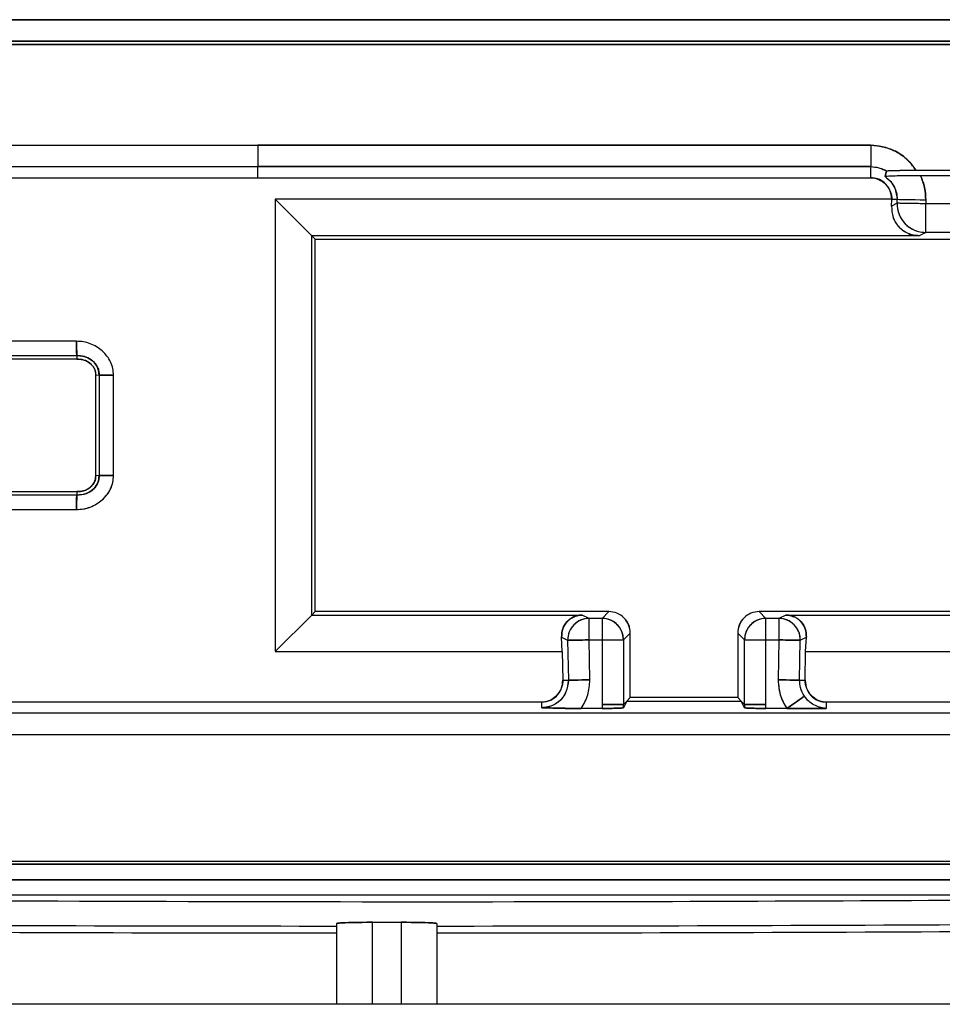
# Model space of a CAD drawing. Units: millimetres. Extents: x -2864 to -2316, y -4996 to -4596.
# Drawn here: x -2625 to -2624, y -4822 to -4821 of the extents above; entities that cross this region are included whole.
import ezdxf

# ---------------------------------------------------------------- set-up
doc = ezdxf.new("R2010")
doc.units = ezdxf.units.MM

msp = doc.modelspace()

# ---------------------------------------------------------------- linework, layer by layer
at = {"color": 7, "linetype": 'Continuous', "lineweight": 25}
for p, q in [((-2625.66528, -4821.29528), (-2623.8888, -4821.29528)), ((-2625.66508, -4821.31818), (-2623.88908, -4821.31818)), ((-2623.88908, -4821.31819), (-2625.66508, -4821.31819)), ((-2623.8894, -4821.31527), (-2625.66472, -4821.31527)), ((-2625.47749, -4821.41204), (-2624.89709, -4821.41204)), ((-2624.89709, -4821.41204), (-2624.32663, -4821.41197)), ((-2624.32663, -4821.41197), (-2624.89709, -4821.41204)), ((-2624.89709, -4821.41204), (-2624.89709, -4821.43196)), ((-2624.32663, -4821.41197), (-2624.32663, -4821.43196)), ((-2624.89709, -4821.43202), (-2625.47749, -4821.43202)), ((-2624.89709, -4821.43202), (-2624.89709, -4821.43196)), ((-2624.32663, -4821.43196), (-2624.89709, -4821.43196)), ((-2624.89709, -4821.43196), (-2624.32663, -4821.43196)), ((-2624.89709, -4821.44229), (-2624.89709, -4821.43202)), ((-2624.32663, -4821.44223), (-2624.32663, -4821.43196)), ((-2624.31333, -4821.44126), (-2624.31184, -4821.43592)), ((-2624.31184, -4821.43592), (-2624.31333, -4821.44126)), ((-2624.28452, -4821.43524), (-2624.20299, -4821.43524)), ((-2624.20727, -4821.44037), (-2624.28024, -4821.44037)), ((-2625.47749, -4821.44229), (-2624.89709, -4821.44229)), ((-2624.89709, -4821.44223), (-2624.32663, -4821.44223)), ((-2624.89709, -4821.44226), (-2624.32663, -4821.44223)), ((-2624.31289, -4821.44116), (-2624.31333, -4821.44126)), ((-2624.30699, -4821.46229), (-2624.88081, -4821.46229)), ((-2624.88081, -4821.46229), (-2624.8469, -4821.49621)), ((-2624.88081, -4821.46229), (-2624.88081, -4821.88307)), ((-2624.30731, -4821.46861), (-2624.307, -4821.46258)), ((-2624.30213, -4821.46605), (-2624.30731, -4821.46861)), ((-2624.307, -4821.46258), (-2624.30699, -4821.46229)), ((-2624.307, -4821.46258), (-2624.30699, -4821.46229)), ((-2624.30207, -4821.46267), (-2624.307, -4821.46258)), ((-2624.30213, -4821.46605), (-2624.30207, -4821.46267)), ((-2624.27548, -4821.46651), (-2624.30213, -4821.46605)), ((-2624.27542, -4821.46313), (-2624.30207, -4821.46267)), ((-2624.27542, -4821.46313), (-2624.27548, -4821.46651)), ((-2624.27548, -4821.49317), (-2624.27548, -4821.46651)), ((-2624.21203, -4821.46651), (-2624.27548, -4821.46651)), ((-2624.27548, -4821.49317), (-2624.2816, -4821.49621)), ((-2624.21203, -4821.49317), (-2624.27548, -4821.49317)), ((-2624.2816, -4821.49621), (-2624.8469, -4821.49621)), ((-2624.8469, -4821.49621), (-2624.84376, -4821.49935)), ((-2624.8469, -4821.84916), (-2624.8469, -4821.49621)), ((-2624.84376, -4821.49935), (-2623.88709, -4821.49935)), ((-2624.84376, -4821.84602), (-2624.84376, -4821.49935)), ((-2625.0658, -4821.5945), (-2625.15329, -4821.5945)), ((-2625.15329, -4821.60783), (-2625.0655, -4821.60783)), ((-2625.06543, -4821.61099), (-2625.15329, -4821.61099)), ((-2625.0655, -4821.60783), (-2625.06543, -4821.61099)), ((-2625.0655, -4821.60783), (-2625.06543, -4821.61099)), ((-2625.04788, -4821.71959), (-2625.04788, -4821.62576)), ((-2625.04788, -4821.62576), (-2625.04472, -4821.62584)), ((-2625.04788, -4821.62576), (-2625.04472, -4821.62584)), ((-2625.04472, -4821.62584), (-2625.04472, -4821.71949)), ((-2625.0314, -4821.7192), (-2625.0314, -4821.62613)), ((-2625.04472, -4821.71949), (-2625.04788, -4821.71959)), ((-2625.04473, -4821.71949), (-2625.04788, -4821.71959)), ((-2625.04788, -4821.71959), (-2625.04788, -4821.71955)), ((-2625.15329, -4821.73438), (-2625.06544, -4821.73438)), ((-2625.06552, -4821.73754), (-2625.15329, -4821.73754)), ((-2625.06544, -4821.73438), (-2625.06552, -4821.73754)), ((-2625.06544, -4821.73438), (-2625.06552, -4821.73754)), ((-2625.15329, -4821.75087), (-2625.06581, -4821.75087)), ((-2624.88081, -4821.88307), (-2624.8469, -4821.84916)), ((-2624.84376, -4821.84602), (-2624.8469, -4821.84916)), ((-2624.8469, -4821.84916), (-2624.59505, -4821.84916)), ((-2624.57042, -4821.84602), (-2624.84376, -4821.84602)), ((-2624.5887, -4821.85231), (-2624.59505, -4821.84916)), ((-2624.5887, -4821.8723), (-2624.5887, -4821.85231)), ((-2624.57671, -4821.85231), (-2624.5887, -4821.85231)), ((-2624.57042, -4821.84602), (-2624.57671, -4821.85231)), ((-2624.57671, -4821.85231), (-2624.57671, -4821.8723)), ((-2623.88709, -4821.84602), (-2624.43043, -4821.84602)), ((-2624.42414, -4821.85231), (-2624.43043, -4821.84602)), ((-2624.42414, -4821.8723), (-2624.42414, -4821.85231)), ((-2624.41215, -4821.85231), (-2624.42414, -4821.85231)), ((-2624.40579, -4821.84916), (-2624.41215, -4821.85231)), ((-2624.41215, -4821.85231), (-2624.41215, -4821.8723)), ((-2624.40579, -4821.84916), (-2623.88395, -4821.84916)), ((-2624.61434, -4821.86985), (-2624.60869, -4821.87265)), ((-2624.61365, -4821.88307), (-2624.61434, -4821.86985)), ((-2624.55043, -4821.86601), (-2624.55672, -4821.8723)), ((-2624.55043, -4821.92602), (-2624.55043, -4821.86601)), ((-2624.45042, -4821.86601), (-2624.45042, -4821.92602)), ((-2624.44413, -4821.8723), (-2624.45042, -4821.86601)), ((-2624.39216, -4821.87265), (-2624.38651, -4821.86985)), ((-2624.3872, -4821.88307), (-2624.38651, -4821.86985)), ((-2624.60869, -4821.87265), (-2624.60804, -4821.90984)), ((-2624.58805, -4821.90949), (-2624.5887, -4821.8723)), ((-2624.5887, -4821.8723), (-2624.57671, -4821.8723)), ((-2624.57671, -4821.8723), (-2624.55672, -4821.8723)), ((-2624.57671, -4821.8723), (-2624.57671, -4821.93229)), ((-2624.55672, -4821.8723), (-2624.55672, -4821.93231)), ((-2624.44413, -4821.8723), (-2624.42414, -4821.8723)), ((-2624.44413, -4821.93231), (-2624.44413, -4821.8723)), ((-2624.42414, -4821.8723), (-2624.41215, -4821.8723)), ((-2624.42414, -4821.93229), (-2624.42414, -4821.8723)), ((-2624.41215, -4821.8723), (-2624.41279, -4821.90949)), ((-2624.39281, -4821.90984), (-2624.39216, -4821.87265)), ((-2624.88081, -4821.88307), (-2624.61365, -4821.88307)), ((-2624.61365, -4821.88307), (-2624.61318, -4821.90993)), ((-2624.38767, -4821.90993), (-2624.3872, -4821.88307)), ((-2624.3872, -4821.88307), (-2623.85004, -4821.88307)), ((-2624.61318, -4821.90993), (-2624.60804, -4821.90984)), ((-2624.39281, -4821.90984), (-2624.38767, -4821.90993)), ((-2624.55361, -4821.9292), (-2624.55043, -4821.92602)), ((-2624.45042, -4821.92602), (-2624.55043, -4821.92602)), ((-2624.45042, -4821.92602), (-2624.44724, -4821.9292)), ((-2624.63282, -4821.93028), (-2625.47803, -4821.93028)), ((-2624.63282, -4821.93543), (-2624.63282, -4821.93028)), ((-2624.57671, -4821.93229), (-2624.57672, -4821.9361)), ((-2624.55672, -4821.93231), (-2624.55361, -4821.9292)), ((-2624.55361, -4821.9292), (-2624.55672, -4821.93541)), ((-2624.55672, -4821.93541), (-2624.55672, -4821.93231)), ((-2624.55361, -4821.9292), (-2624.44724, -4821.9292)), ((-2624.44724, -4821.9292), (-2624.44413, -4821.93231)), ((-2624.44413, -4821.93541), (-2624.44724, -4821.9292)), ((-2624.44413, -4821.93231), (-2624.44413, -4821.93541)), ((-2624.42414, -4821.9361), (-2624.42414, -4821.93229)), ((-2623.88282, -4821.93028), (-2624.36802, -4821.93028)), ((-2624.36802, -4821.93028), (-2624.36802, -4821.9361)), ((-2623.88282, -4821.94055), (-2625.47803, -4821.94055)), ((-2624.57672, -4821.9361), (-2624.59607, -4821.9361)), ((-2624.40478, -4821.9361), (-2624.42414, -4821.9361)), ((-2624.36802, -4821.9361), (-2624.42414, -4821.9361)), ((-2624.40478, -4821.9361), (-2624.36802, -4821.9361)), ((-2623.88282, -4821.96053), (-2625.47803, -4821.96053)), ((-2625.90675, -4822.07817), (-2623.64127, -4822.07817)), ((-2625.90675, -4822.08104), (-2623.64127, -4822.08104)), ((-2625.90686, -4822.09557), (-2623.64117, -4822.09554)), ((-2623.64117, -4822.09554), (-2625.90686, -4822.09557)), ((-2623.62146, -4822.10983), (-2625.93268, -4822.10983)), ((-2624.82376, -4822.13623), (-2624.82376, -4822.2114)), ((-2624.79043, -4822.13508), (-2624.76376, -4822.13508)), ((-2624.79043, -4822.2114), (-2624.79043, -4822.13508)), ((-2624.76376, -4822.13508), (-2624.76376, -4822.2114)), ((-2624.73042, -4822.13623), (-2624.73042, -4822.2114)), ((-2623.55112, -4822.2114), (-2626.00305, -4822.2114))]:
    msp.add_line(p, q, dxfattribs=at)
at = {"color": 7, "linetype": 'Continuous', "lineweight": 25, "flags": 128}
for points in [[(-2624.27542, -4821.46313), (-2624.28051, -4821.46304), (-2624.28541, -4821.46296), (-2624.28995, -4821.46288), (-2624.29394, -4821.46281), (-2624.29726, -4821.46275), (-2624.29978, -4821.46271), (-2624.3014, -4821.46268), (-2624.30207, -4821.46267)], [(-2624.5887, -4821.8723), (-2624.59252, -4821.87237), (-2624.59619, -4821.87244), (-2624.59959, -4821.87249), (-2624.60259, -4821.87255), (-2624.60508, -4821.87259), (-2624.60697, -4821.87262), (-2624.60819, -4821.87264), (-2624.60869, -4821.87265)], [(-2624.39216, -4821.87265), (-2624.39266, -4821.87264), (-2624.39388, -4821.87262), (-2624.39577, -4821.87259), (-2624.39825, -4821.87255), (-2624.40125, -4821.87249), (-2624.40466, -4821.87244), (-2624.40833, -4821.87237), (-2624.41215, -4821.8723)], [(-2624.60804, -4821.90984), (-2624.60754, -4821.90983), (-2624.60632, -4821.90981), (-2624.60443, -4821.90978), (-2624.60194, -4821.90973), (-2624.59894, -4821.90968), (-2624.59554, -4821.90962), (-2624.59187, -4821.90956), (-2624.58805, -4821.90949)], [(-2624.58805, -4821.90949), (-2624.59187, -4821.90956), (-2624.59554, -4821.90962), (-2624.59894, -4821.90968), (-2624.60194, -4821.90973), (-2624.60443, -4821.90978), (-2624.60632, -4821.90981), (-2624.60754, -4821.90983), (-2624.60804, -4821.90984)], [(-2624.39281, -4821.90984), (-2624.39331, -4821.90983), (-2624.39453, -4821.90981), (-2624.39641, -4821.90978), (-2624.39891, -4821.90973), (-2624.40191, -4821.90968), (-2624.4053, -4821.90962), (-2624.40898, -4821.90956), (-2624.41279, -4821.90949)], [(-2624.41279, -4821.90949), (-2624.40898, -4821.90956), (-2624.4053, -4821.90962), (-2624.40191, -4821.90968), (-2624.39891, -4821.90973), (-2624.39641, -4821.90978), (-2624.39453, -4821.90981), (-2624.39331, -4821.90983), (-2624.39281, -4821.90984)], [(-2624.40478, -4821.9361), (-2624.40163, -4821.93394), (-2624.3986, -4821.93186), (-2624.3958, -4821.92993), (-2624.39333, -4821.92823), (-2624.39128, -4821.92682), (-2624.38972, -4821.92575), (-2624.38872, -4821.92506), (-2624.3883, -4821.92478)], [(-2624.3883, -4821.92478), (-2624.38872, -4821.92506), (-2624.38972, -4821.92575), (-2624.39128, -4821.92682), (-2624.39333, -4821.92823), (-2624.3958, -4821.92993), (-2624.3986, -4821.93186), (-2624.40163, -4821.93394), (-2624.40478, -4821.9361)], [(-2624.55672, -4821.93231), (-2624.55716, -4821.93231), (-2624.55834, -4821.93231), (-2624.5602, -4821.93231), (-2624.56269, -4821.9323), (-2624.56571, -4821.9323), (-2624.56914, -4821.9323), (-2624.57285, -4821.9323), (-2624.57671, -4821.93229)], [(-2624.42414, -4821.93229), (-2624.428, -4821.9323), (-2624.43171, -4821.9323), (-2624.43514, -4821.9323), (-2624.43815, -4821.9323), (-2624.44065, -4821.93231), (-2624.44251, -4821.93231), (-2624.44369, -4821.93231), (-2624.44413, -4821.93231)]]:
    msp.add_lwpolyline(points, dxfattribs=at)
at = {"color": 7, "linetype": 'Continuous', "lineweight": 25}
for centre, radius, start, end in [((-2624.27546, -4821.4665), 0.02668, 179.02763, 269.94782), ((-2624.58869, -4821.87231), 0.02, 90.03911, 180.97695), ((-2624.57671, -4821.87231), 0.02, 0.00276, 89.99724), ((-2624.42413, -4821.87231), 0.02, 90.02068, 179.97932), ((-2624.41216, -4821.87231), 0.02, 359.0166, 89.95595), ((-2624.77707, -4714.9295), 107.20907, 269.3822631, 269.9750481), ((-2624.77707, -4714.9295), 107.20907, 270.0249283, 270.6176973), ((-2624.77707, -4714.9295), 107.21551, 269.3822631, 269.9750496), ((-2624.77707, -4714.9295), 107.21551, 270.0249268, 270.6176751)]:
    msp.add_arc(centre, radius, start, end, dxfattribs=at)
for points, knots in [([(-2623.8888, -4821.29528), (-2624.22041, -4821.29525), (-2624.81257, -4821.29519), (-2625.40473, -4821.29525), (-2625.66528, -4821.29528)], [0, 0, 0, 0, 0.56, 1, 1, 1, 1]), ([(-2625.66472, -4821.31527), (-2625.33333, -4821.31524), (-2624.74156, -4821.31517), (-2624.14978, -4821.31524), (-2623.8894, -4821.31527)], [0, 0, 0, 0, 0.559999, 1, 1, 1, 1]), ([(-2624.32663, -4821.41197), (-2624.32248, -4821.41227), (-2624.3141, -4821.41288), (-2624.30242, -4821.41785), (-2624.29195, -4821.42508), (-2624.28699, -4821.43186), (-2624.28452, -4821.43524)], [0, 0, 0, 0, 0.2477973, 0.4999874, 0.7507853, 1, 1, 1, 1]), ([(-2624.28452, -4821.43524), (-2624.28736, -4821.4315), (-2624.29302, -4821.42405), (-2624.30727, -4821.41458), (-2624.31929, -4821.41296), (-2624.32663, -4821.41197)], [0, 0, 0, 0, 0.281207, 0.560895, 1, 1, 1, 1]), ([(-2624.32663, -4821.43196), (-2624.32373, -4821.43219), (-2624.31855, -4821.4326), (-2624.31391, -4821.43493), (-2624.31186, -4821.43595)], [0, 0, 0, 0, 0.558691, 1, 1, 1, 1]), ([(-2624.32663, -4821.43196), (-2624.32404, -4821.43214), (-2624.31885, -4821.4325), (-2624.31418, -4821.43478), (-2624.31184, -4821.43592)], [0, 0, 0, 0, 0.500245, 1, 1, 1, 1]), ([(-2624.28024, -4821.44037), (-2624.28392, -4821.44038), (-2624.29151, -4821.44041), (-2624.3017, -4821.4406), (-2624.30893, -4821.44083), (-2624.31273, -4821.44107), (-2624.31313, -4821.4412), (-2624.31333, -4821.44126)], [0, 0, 0, 0, 0.241397, 0.498892, 0.753472, 0.880603, 1, 1, 1, 1]), ([(-2624.31186, -4821.43595), (-2624.31169, -4821.4359), (-2624.31131, -4821.43579), (-2624.3088, -4821.43556), (-2624.30574, -4821.43551), (-2624.30336, -4821.43546), (-2624.30208, -4821.43544), (-2624.30174, -4821.43544), (-2624.30163, -4821.43544), (-2624.29889, -4821.43544), (-2624.29333, -4821.43519), (-2624.28731, -4821.43523), (-2624.28452, -4821.43524)], [0, 0, 0, 0, 0.112073, 0.24444, 0.371905, 0.466919, 0.492112, 0.499027, 0.501044, 0.50208, 0.768788, 1, 1, 1, 1]), ([(-2624.31184, -4821.43592), (-2624.31171, -4821.43587), (-2624.31142, -4821.43578), (-2624.30831, -4821.4356), (-2624.30202, -4821.43542), (-2624.29348, -4821.43527), (-2624.28745, -4821.43525), (-2624.28452, -4821.43524)], [0, 0, 0, 0, 0.106413, 0.219891, 0.501883, 0.75799, 1, 1, 1, 1]), ([(-2624.28024, -4821.44037), (-2624.28389, -4821.44036), (-2624.29141, -4821.44035), (-2624.29924, -4821.44058), (-2624.30241, -4821.44065), (-2624.30287, -4821.44066)], [0, 0, 0, 0, 0.446924, 0.919918, 1, 1, 1, 1]), ([(-2624.27542, -4821.46313), (-2624.27558, -4821.45919), (-2624.2759, -4821.45133), (-2624.2788, -4821.44401), (-2624.28024, -4821.44037)], [0, 0, 0, 0, 0.50152, 1, 1, 1, 1]), ([(-2624.28024, -4821.44037), (-2624.27878, -4821.44403), (-2624.27587, -4821.45134), (-2624.27557, -4821.4592), (-2624.27542, -4821.46313)], [0, 0, 0, 0, 0.500868, 1, 1, 1, 1]), ([(-2624.30699, -4821.46229), (-2624.30735, -4821.45935), (-2624.30807, -4821.45349), (-2624.31328, -4821.44686), (-2624.3198, -4821.44295), (-2624.32435, -4821.44247), (-2624.32663, -4821.44223)], [0, 0, 0, 0, 0.282612, 0.561789, 0.780745, 1, 1, 1, 1]), ([(-2624.32663, -4821.44223), (-2624.32536, -4821.44231), (-2624.32278, -4821.44248), (-2624.31788, -4821.44419), (-2624.31251, -4821.44801), (-2624.30887, -4821.45348), (-2624.3072, -4821.45841), (-2624.30706, -4821.461), (-2624.30699, -4821.46229)], [0, 0, 0, 0, 0.1230934, 0.2502453, 0.4990788, 0.7487405, 0.8752091, 1, 1, 1, 1]), ([(-2624.31333, -4821.44126), (-2624.31148, -4821.44272), (-2624.30778, -4821.44563), (-2624.3032, -4821.45291), (-2624.3025, -4821.45897), (-2624.30207, -4821.46267)], [0, 0, 0, 0, 0.280561, 0.560806, 1, 1, 1, 1]), ([(-2624.31333, -4821.44126), (-2624.31165, -4821.44253), (-2624.30829, -4821.44507), (-2624.30476, -4821.45038), (-2624.30243, -4821.45632), (-2624.30219, -4821.46055), (-2624.30207, -4821.46267)], [0, 0, 0, 0, 0.24907, 0.498468, 0.74879, 1, 1, 1, 1]), ([(-2624.27548, -4821.46651), (-2624.27776, -4821.46647), (-2624.28194, -4821.4664), (-2624.28835, -4821.46628), (-2624.29501, -4821.46618), (-2624.29959, -4821.46609), (-2624.30144, -4821.46606), (-2624.30194, -4821.46605), (-2624.30209, -4821.46602), (-2624.30212, -4821.46604), (-2624.30213, -4821.46605)], [0, 0, 0, 0, 0.167093, 0.306257, 0.500255, 0.758959, 0.882817, 0.947555, 0.980599, 1, 1, 1, 1]), ([(-2624.30213, -4821.46605), (-2624.30212, -4821.46691), (-2624.30207, -4821.47043), (-2624.30039, -4821.47738), (-2624.29543, -4821.48503), (-2624.28876, -4821.48995), (-2624.28218, -4821.49266), (-2624.27785, -4821.49299), (-2624.27548, -4821.49317)], [0, 0, 0, 0, 0.061664, 0.250298, 0.499627, 0.692553, 0.832091, 1, 1, 1, 1]), ([(-2624.30731, -4821.46861), (-2624.30711, -4821.47219), (-2624.30672, -4821.47902), (-2624.30199, -4821.48685), (-2624.29656, -4821.49168), (-2624.29186, -4821.49427), (-2624.28682, -4821.49591), (-2624.28331, -4821.49611), (-2624.2816, -4821.49621)], [0, 0, 0, 0, 0.291819, 0.556321, 0.681251, 0.795429, 0.900601, 1, 1, 1, 1]), ([(-2624.2816, -4821.49621), (-2624.28336, -4821.4961), (-2624.28696, -4821.49589), (-2624.29204, -4821.49419), (-2624.29664, -4821.4916), (-2624.30213, -4821.4868), (-2624.30429, -4821.48225), (-2624.30578, -4821.47914)], [0, 0, 0, 0, 0.144245, 0.294989, 0.452121, 0.62487, 1, 1, 1, 1]), ([(-2625.0314, -4821.62613), (-2625.03147, -4821.624), (-2625.03161, -4821.6197), (-2625.03453, -4821.61155), (-2625.04128, -4821.60277), (-2625.05078, -4821.5971), (-2625.05923, -4821.59464), (-2625.06362, -4821.59455), (-2625.0658, -4821.5945)], [0, 0, 0, 0, 0.122414, 0.247757, 0.494825, 0.746615, 0.874857, 1, 1, 1, 1]), ([(-2625.0655, -4821.60783), (-2625.06553, -4821.60758), (-2625.06558, -4821.60707), (-2625.06565, -4821.60397), (-2625.06572, -4821.59963), (-2625.06577, -4821.59621), (-2625.0658, -4821.5945)], [0, 0, 0, 0, 0.250062, 0.500029, 0.750003, 1, 1, 1, 1]), ([(-2625.0658, -4821.5945), (-2625.06577, -4821.59561), (-2625.06573, -4821.59781), (-2625.06565, -4821.60085), (-2625.06558, -4821.60338), (-2625.06553, -4821.60575), (-2625.0655, -4821.60742), (-2625.0655, -4821.60771), (-2625.0655, -4821.60783)], [0, 0, 0, 0, 0.162414, 0.322731, 0.474204, 0.61268, 0.839583, 1, 1, 1, 1]), ([(-2625.0314, -4821.62613), (-2625.03147, -4821.62396), (-2625.03163, -4821.61966), (-2625.03456, -4821.61151), (-2625.04128, -4821.60278), (-2625.05075, -4821.5971), (-2625.05921, -4821.59466), (-2625.0636, -4821.59456), (-2625.0658, -4821.5945)], [0, 0, 0, 0, 0.124919, 0.24775, 0.494833, 0.74664, 0.873289, 1, 1, 1, 1]), ([(-2625.0655, -4821.60783), (-2625.06544, -4821.60782), (-2625.06494, -4821.6078), (-2625.06358, -4821.60776), (-2625.06063, -4821.60807), (-2625.05601, -4821.60922), (-2625.05129, -4821.61206), (-2625.04791, -4821.61546), (-2625.04594, -4821.61885), (-2625.04479, -4821.62218), (-2625.04474, -4821.6247), (-2625.04472, -4821.62584)], [0, 0, 0, 0, 0.005945, 0.048824, 0.13324, 0.293938, 0.508635, 0.661879, 0.755931, 0.888968, 1, 1, 1, 1]), ([(-2625.04472, -4821.62584), (-2625.04506, -4821.62305), (-2625.04575, -4821.61742), (-2625.05162, -4821.61158), (-2625.05839, -4821.60818), (-2625.06311, -4821.60795), (-2625.0655, -4821.60783)], [0, 0, 0, 0, 0.268961, 0.542213, 0.767153, 1, 1, 1, 1]), ([(-2625.04788, -4821.62576), (-2625.04789, -4821.62474), (-2625.04793, -4821.62274), (-2625.04897, -4821.61983), (-2625.05076, -4821.61718), (-2625.05393, -4821.61418), (-2625.05887, -4821.61142), (-2625.06324, -4821.61113), (-2625.06543, -4821.61099)], [0, 0, 0, 0, 0.118523, 0.234672, 0.356426, 0.490756, 0.745334, 1, 1, 1, 1]), ([(-2625.06543, -4821.61099), (-2625.06281, -4821.61117), (-2625.05774, -4821.61153), (-2625.05194, -4821.61551), (-2625.04834, -4821.62046), (-2625.04803, -4821.62401), (-2625.04788, -4821.62576)], [0, 0, 0, 0, 0.303948, 0.587783, 0.797319, 1, 1, 1, 1]), ([(-2625.0314, -4821.62613), (-2625.0331, -4821.62611), (-2625.03652, -4821.62606), (-2625.04087, -4821.62599), (-2625.04397, -4821.62591), (-2625.04447, -4821.62587), (-2625.04472, -4821.62584)], [0, 0, 0, 0, 0.249997, 0.499972, 0.749937, 1, 1, 1, 1]), ([(-2625.04472, -4821.62584), (-2625.04461, -4821.62584), (-2625.04433, -4821.62584), (-2625.04269, -4821.62586), (-2625.04035, -4821.62592), (-2625.03781, -4821.62598), (-2625.03475, -4821.62606), (-2625.03252, -4821.62611), (-2625.0314, -4821.62613)], [0, 0, 0, 0, 0.15679, 0.38212, 0.520916, 0.67359, 0.835406, 1, 1, 1, 1]), ([(-2625.06581, -4821.75087), (-2625.06361, -4821.75082), (-2625.06065, -4821.75076), (-2625.05635, -4821.74985), (-2625.05009, -4821.74791), (-2625.04331, -4821.74379), (-2625.03732, -4821.7375), (-2625.03389, -4821.73202), (-2625.03162, -4821.72567), (-2625.03147, -4821.72137), (-2625.0314, -4821.7192)], [0, 0, 0, 0, 0.126535, 0.170418, 0.253212, 0.504706, 0.615978, 0.752669, 0.875349, 1, 1, 1, 1]), ([(-2625.06581, -4821.75087), (-2625.06364, -4821.75082), (-2625.05924, -4821.75073), (-2625.05077, -4821.74828), (-2625.0431, -4821.74366), (-2625.03716, -4821.7373), (-2625.03379, -4821.73175), (-2625.03159, -4821.72563), (-2625.03146, -4821.72133), (-2625.0314, -4821.7192)], [0, 0, 0, 0, 0.124677, 0.253112, 0.504612, 0.63032, 0.75262, 0.877455, 1, 1, 1, 1]), ([(-2625.04472, -4821.71949), (-2625.04483, -4821.7212), (-2625.04505, -4821.72479), (-2625.04763, -4821.72981), (-2625.05162, -4821.73353), (-2625.05612, -4821.73609), (-2625.06077, -4821.73744), (-2625.06397, -4821.73751), (-2625.06552, -4821.73754)], [0, 0, 0, 0, 0.1649339, 0.3479918, 0.5339221, 0.688943, 0.8495315, 1, 1, 1, 1]), ([(-2625.06552, -4821.73754), (-2625.06246, -4821.73731), (-2625.0565, -4821.73686), (-2625.0496, -4821.73215), (-2625.04525, -4821.72609), (-2625.04489, -4821.72169), (-2625.04472, -4821.71949)], [0, 0, 0, 0, 0.294841, 0.5759777, 0.7881587, 1, 1, 1, 1]), ([(-2625.06544, -4821.73438), (-2625.06325, -4821.73423), (-2625.05888, -4821.73394), (-2625.054, -4821.73121), (-2625.05088, -4821.72827), (-2625.04911, -4821.72565), (-2625.04795, -4821.72271), (-2625.0479, -4821.72062), (-2625.04788, -4821.71959)], [0, 0, 0, 0, 0.25489, 0.509989, 0.634982, 0.756448, 0.878721, 1, 1, 1, 1]), ([(-2625.04788, -4821.71959), (-2625.04797, -4821.72106), (-2625.04814, -4821.72404), (-2625.05051, -4821.72807), (-2625.05418, -4821.73152), (-2625.05931, -4821.73411), (-2625.06336, -4821.73429), (-2625.06544, -4821.73438)], [0, 0, 0, 0, 0.1707637, 0.3459942, 0.5300897, 0.7582478, 1, 1, 1, 1]), ([(-2625.0314, -4821.7192), (-2625.03252, -4821.71922), (-2625.03475, -4821.71927), (-2625.03782, -4821.71935), (-2625.04036, -4821.71941), (-2625.0427, -4821.71948), (-2625.04433, -4821.7195), (-2625.04461, -4821.71949), (-2625.04472, -4821.71949)], [0, 0, 0, 0, 0.164785, 0.327033, 0.479814, 0.618624, 0.8436, 1, 1, 1, 1]), ([(-2625.04472, -4821.71949), (-2625.04447, -4821.71947), (-2625.04397, -4821.71942), (-2625.04087, -4821.71934), (-2625.03652, -4821.71927), (-2625.0331, -4821.71922), (-2625.0314, -4821.7192)], [0, 0, 0, 0, 0.250064, 0.500029, 0.750002, 1, 1, 1, 1]), ([(-2625.06552, -4821.73754), (-2625.06552, -4821.73766), (-2625.06551, -4821.73794), (-2625.06555, -4821.73963), (-2625.0656, -4821.742), (-2625.06566, -4821.74453), (-2625.06574, -4821.74756), (-2625.06579, -4821.74976), (-2625.06581, -4821.75087)], [0, 0, 0, 0, 0.161008, 0.388062, 0.526381, 0.677998, 0.837795, 1, 1, 1, 1]), ([(-2625.06581, -4821.75087), (-2625.06579, -4821.74916), (-2625.06574, -4821.74574), (-2625.06566, -4821.7414), (-2625.06559, -4821.73829), (-2625.06554, -4821.73779), (-2625.06552, -4821.73754)], [0, 0, 0, 0, 0.249996, 0.499972, 0.749938, 1, 1, 1, 1]), ([(-2624.59505, -4821.84916), (-2624.59633, -4821.84923), (-2624.59896, -4821.84938), (-2624.60274, -4821.85061), (-2624.60627, -4821.85256), (-2624.61038, -4821.8562), (-2624.6139, -4821.86208), (-2624.61419, -4821.86719), (-2624.61434, -4821.86985)], [0, 0, 0, 0, 0.099365, 0.204384, 0.318428, 0.444107, 0.710892, 1, 1, 1, 1]), ([(-2624.61434, -4821.86985), (-2624.61419, -4821.86719), (-2624.6139, -4821.86208), (-2624.6104, -4821.85625), (-2624.60637, -4821.85263), (-2624.60292, -4821.85069), (-2624.59909, -4821.84939), (-2624.59639, -4821.84923), (-2624.59505, -4821.84916)], [0, 0, 0, 0, 0.289019, 0.555724, 0.675801, 0.790252, 0.896168, 1, 1, 1, 1]), ([(-2624.5887, -4821.85231), (-2624.59047, -4821.85245), (-2624.59372, -4821.8527), (-2624.59867, -4821.85472), (-2624.60363, -4821.85842), (-2624.6079, -4821.8647), (-2624.60843, -4821.87), (-2624.60869, -4821.87265)], [0, 0, 0, 0, 0.1680696, 0.3077008, 0.5008849, 0.7504526, 1, 1, 1, 1]), ([(-2624.55672, -4821.8723), (-2624.55698, -4821.86979), (-2624.55736, -4821.86615), (-2624.55976, -4821.86146), (-2624.56269, -4821.85769), (-2624.56685, -4821.85467), (-2624.57174, -4821.85268), (-2624.57496, -4821.85244), (-2624.57671, -4821.85231)], [0, 0, 0, 0, 0.2393535, 0.3465403, 0.4997967, 0.6930401, 0.8323656, 1, 1, 1, 1]), ([(-2624.55043, -4821.86601), (-2624.55073, -4821.86339), (-2624.55133, -4821.85815), (-2624.55595, -4821.85154), (-2624.56256, -4821.84692), (-2624.5678, -4821.84632), (-2624.57042, -4821.84602)], [0, 0, 0, 0, 0.2500311, 0.5000883, 0.7499689, 1, 1, 1, 1]), ([(-2624.55043, -4821.86601), (-2624.55067, -4821.86336), (-2624.55117, -4821.85805), (-2624.55457, -4821.85394), (-2624.55628, -4821.85187)], [0, 0, 0, 0, 0.498315, 1, 1, 1, 1]), ([(-2624.43043, -4821.84602), (-2624.43305, -4821.84632), (-2624.43829, -4821.84692), (-2624.4449, -4821.85154), (-2624.44952, -4821.85815), (-2624.45012, -4821.86339), (-2624.45042, -4821.86601)], [0, 0, 0, 0, 0.250005, 0.499965, 0.749995, 1, 1, 1, 1]), ([(-2624.44457, -4821.85187), (-2624.44546, -4821.85288), (-2624.44727, -4821.85491), (-2624.44973, -4821.85961), (-2624.45015, -4821.8635), (-2624.45042, -4821.86601)], [0, 0, 0, 0, 0.25748, 0.521059, 1, 1, 1, 1]), ([(-2624.42414, -4821.85231), (-2624.42589, -4821.85244), (-2624.4291, -4821.85268), (-2624.434, -4821.85467), (-2624.43816, -4821.85769), (-2624.44109, -4821.86146), (-2624.44348, -4821.86615), (-2624.44387, -4821.86979), (-2624.44413, -4821.8723)], [0, 0, 0, 0, 0.1675233, 0.3068611, 0.5001216, 0.6532917, 0.7606016, 1, 1, 1, 1]), ([(-2624.39216, -4821.87265), (-2624.39217, -4821.872), (-2624.3922, -4821.86936), (-2624.39347, -4821.86416), (-2624.39718, -4821.85842), (-2624.40218, -4821.85472), (-2624.40712, -4821.8527), (-2624.41037, -4821.85245), (-2624.41215, -4821.85231)], [0, 0, 0, 0, 0.061721, 0.250263, 0.499547, 0.692564, 0.832075, 1, 1, 1, 1]), ([(-2624.38651, -4821.86985), (-2624.38666, -4821.86719), (-2624.38695, -4821.86208), (-2624.39047, -4821.8562), (-2624.39458, -4821.85256), (-2624.39811, -4821.85061), (-2624.40189, -4821.84938), (-2624.40452, -4821.84923), (-2624.40579, -4821.84916)], [0, 0, 0, 0, 0.289137, 0.55595, 0.681642, 0.795697, 0.900727, 1, 1, 1, 1]), ([(-2624.40579, -4821.84916), (-2624.40447, -4821.84923), (-2624.40175, -4821.84938), (-2624.39934, -4821.85028), (-2624.39811, -4821.85074)], [0, 0, 0, 0, 0.488936, 1, 1, 1, 1]), ([(-2624.39361, -4821.85361), (-2624.39296, -4821.85414), (-2624.39009, -4821.85653), (-2624.387, -4821.86212), (-2624.38668, -4821.86721), (-2624.38651, -4821.86985)], [0, 0, 0, 0, 0.1212219, 0.5429672, 1, 1, 1, 1]), ([(-2624.60869, -4821.87265), (-2624.60868, -4821.87266), (-2624.60858, -4821.87278), (-2624.60738, -4821.87257), (-2624.60335, -4821.87257), (-2624.59835, -4821.87248), (-2624.59354, -4821.87239), (-2624.59041, -4821.87234), (-2624.5887, -4821.8723)], [0, 0, 0, 0, 0.01419, 0.240376, 0.499294, 0.693424, 0.832703, 1, 1, 1, 1]), ([(-2624.41215, -4821.8723), (-2624.41044, -4821.87233), (-2624.4073, -4821.87239), (-2624.4025, -4821.87248), (-2624.3975, -4821.87255), (-2624.39407, -4821.87265), (-2624.39263, -4821.87261), (-2624.39228, -4821.87271), (-2624.39219, -4821.87268), (-2624.39217, -4821.87266), (-2624.39216, -4821.87265)], [0, 0, 0, 0, 0.16702, 0.306297, 0.500255, 0.758943, 0.882784, 0.961605, 0.985823, 1, 1, 1, 1]), ([(-2624.60804, -4821.90984), (-2624.60845, -4821.91357), (-2624.60928, -4821.921), (-2624.61583, -4821.92948), (-2624.62411, -4821.93449), (-2624.62992, -4821.93511), (-2624.63282, -4821.93543)], [0, 0, 0, 0, 0.280964, 0.56025, 0.779927, 1, 1, 1, 1]), ([(-2624.60804, -4821.90984), (-2624.6085, -4821.91357), (-2624.60942, -4821.92095), (-2624.61521, -4821.92878), (-2624.62154, -4821.93299), (-2624.62708, -4821.93497), (-2624.63096, -4821.93528), (-2624.63282, -4821.93543)], [0, 0, 0, 0, 0.28214, 0.559409, 0.704828, 0.857971, 1, 1, 1, 1]), ([(-2624.63282, -4821.93028), (-2624.6299, -4821.92989), (-2624.62405, -4821.9291), (-2624.61753, -4821.92366), (-2624.61378, -4821.91693), (-2624.61338, -4821.91227), (-2624.61318, -4821.90993)], [0, 0, 0, 0, 0.278033, 0.556038, 0.77694, 1, 1, 1, 1]), ([(-2624.61318, -4821.90993), (-2624.61324, -4821.91121), (-2624.61336, -4821.91384), (-2624.61496, -4821.91884), (-2624.6186, -4821.92441), (-2624.62399, -4821.92827), (-2624.62892, -4821.93004), (-2624.63153, -4821.9302), (-2624.63282, -4821.93028)], [0, 0, 0, 0, 0.1236488, 0.2515823, 0.5011306, 0.7497563, 0.8755921, 1, 1, 1, 1]), ([(-2624.59607, -4821.9361), (-2624.5937, -4821.93198), (-2624.58894, -4821.92373), (-2624.58835, -4821.91424), (-2624.58805, -4821.90949)], [0, 0, 0, 0, 0.500013, 1, 1, 1, 1]), ([(-2624.59607, -4821.9361), (-2624.59371, -4821.93199), (-2624.58898, -4821.92374), (-2624.58836, -4821.91425), (-2624.58805, -4821.90949)], [0, 0, 0, 0, 0.498487, 1, 1, 1, 1]), ([(-2624.41279, -4821.90949), (-2624.41241, -4821.91482), (-2624.41171, -4821.92432), (-2624.40689, -4821.9325), (-2624.40478, -4821.9361)], [0, 0, 0, 0, 0.56029, 1, 1, 1, 1]), ([(-2624.41279, -4821.90949), (-2624.4125, -4821.91424), (-2624.4119, -4821.92373), (-2624.40715, -4821.93198), (-2624.40478, -4821.9361)], [0, 0, 0, 0, 0.499987, 1, 1, 1, 1]), ([(-2624.3883, -4821.92478), (-2624.38977, -4821.92217), (-2624.39238, -4821.9175), (-2624.39268, -4821.91218), (-2624.39281, -4821.90984)], [0, 0, 0, 0, 0.55916, 1, 1, 1, 1]), ([(-2624.3883, -4821.92478), (-2624.38977, -4821.92217), (-2624.39239, -4821.91751), (-2624.39268, -4821.91219), (-2624.39281, -4821.90984)], [0, 0, 0, 0, 0.558501, 1, 1, 1, 1]), ([(-2624.38767, -4821.90993), (-2624.38734, -4821.91291), (-2624.38668, -4821.91883), (-2624.38148, -4821.92557), (-2624.37492, -4821.92955), (-2624.37032, -4821.93004), (-2624.36802, -4821.93028)], [0, 0, 0, 0, 0.282686, 0.561903, 0.780739, 1, 1, 1, 1]), ([(-2624.36802, -4821.93028), (-2624.36931, -4821.9302), (-2624.37191, -4821.93003), (-2624.37685, -4821.92828), (-2624.38225, -4821.9244), (-2624.38588, -4821.91885), (-2624.38749, -4821.91385), (-2624.38761, -4821.91123), (-2624.38767, -4821.90993)], [0, 0, 0, 0, 0.123139, 0.2501803, 0.4988027, 0.7485244, 0.8749558, 1, 1, 1, 1]), ([(-2624.36802, -4821.9361), (-2624.36861, -4821.93606), (-2624.37195, -4821.93585), (-2624.37717, -4821.93437), (-2624.38244, -4821.93108), (-2624.38596, -4821.92788), (-2624.38752, -4821.92581), (-2624.3883, -4821.92478)], [0, 0, 0, 0, 0.0871741, 0.4993155, 0.7549606, 0.877619, 1, 1, 1, 1]), ([(-2624.36802, -4821.9361), (-2624.37142, -4821.93559), (-2624.37656, -4821.93482), (-2624.38248, -4821.93106), (-2624.38601, -4821.92784), (-2624.38757, -4821.92576), (-2624.3883, -4821.92478)], [0, 0, 0, 0, 0.497939, 0.754366, 0.883748, 1, 1, 1, 1]), ([(-2624.59607, -4821.9361), (-2624.59937, -4821.93609), (-2624.60636, -4821.93607), (-2624.61929, -4821.93585), (-2624.62744, -4821.93559), (-2624.63282, -4821.93543)], [0, 0, 0, 0, 0.232929, 0.493608, 1, 1, 1, 1]), ([(-2624.63282, -4821.93543), (-2624.62743, -4821.93559), (-2624.61932, -4821.93584), (-2624.60645, -4821.93613), (-2624.59945, -4821.93611), (-2624.59607, -4821.9361)], [0, 0, 0, 0, 0.506367, 0.761332, 1, 1, 1, 1]), ([(-2624.55672, -4821.93541), (-2624.55703, -4821.9355), (-2624.55765, -4821.93569), (-2624.56165, -4821.93588), (-2624.56574, -4821.93599), (-2624.57037, -4821.93608), (-2624.57423, -4821.93609), (-2624.57672, -4821.9361)], [0, 0, 0, 0, 0.2490681, 0.4997249, 0.628423, 0.7601853, 1, 1, 1, 1]), ([(-2624.57672, -4821.9361), (-2624.57466, -4821.93609), (-2624.5702, -4821.93607), (-2624.56497, -4821.93596), (-2624.56125, -4821.93584), (-2624.55886, -4821.93571), (-2624.55712, -4821.93558), (-2624.55685, -4821.93547), (-2624.55672, -4821.93541)], [0, 0, 0, 0, 0.198369, 0.430639, 0.560033, 0.69816, 0.844772, 1, 1, 1, 1]), ([(-2624.57671, -4821.93229), (-2624.57412, -4821.9323), (-2624.56894, -4821.9323), (-2624.56237, -4821.9323), (-2624.55773, -4821.9323), (-2624.55705, -4821.9323), (-2624.55672, -4821.93231)], [0, 0, 0, 0, 0.250027, 0.50006, 0.749999, 1, 1, 1, 1]), ([(-2624.44413, -4821.93231), (-2624.4438, -4821.9323), (-2624.44312, -4821.9323), (-2624.43847, -4821.9323), (-2624.43191, -4821.9323), (-2624.42673, -4821.9323), (-2624.42414, -4821.93229)], [0, 0, 0, 0, 0.250014, 0.50004, 0.750086, 1, 1, 1, 1]), ([(-2624.42414, -4821.9361), (-2624.42673, -4821.93609), (-2624.43192, -4821.93607), (-2624.43744, -4821.93594), (-2624.44083, -4821.9358), (-2624.44335, -4821.93563), (-2624.44382, -4821.9355), (-2624.44413, -4821.93541)], [0, 0, 0, 0, 0.24899, 0.499594, 0.628282, 0.760024, 1, 1, 1, 1]), ([(-2624.44413, -4821.93541), (-2624.44399, -4821.93547), (-2624.44372, -4821.93558), (-2624.44199, -4821.93571), (-2624.4396, -4821.93584), (-2624.43587, -4821.93596), (-2624.43065, -4821.93607), (-2624.42619, -4821.93609), (-2624.42414, -4821.9361)], [0, 0, 0, 0, 0.155237, 0.301811, 0.439947, 0.569348, 0.801746, 1, 1, 1, 1]), ([(-2623.64127, -4822.08104), (-2624.06416, -4822.0811), (-2624.81932, -4822.0812), (-2625.57448, -4822.08109), (-2625.90675, -4822.08104)], [0, 0, 0, 0, 0.56, 1, 1, 1, 1]), ([(-2625.93268, -4822.10983), (-2625.50115, -4822.11312), (-2624.73074, -4822.119), (-2623.96033, -4822.11263), (-2623.62146, -4822.10983)], [0, 0, 0, 0, 0.560129, 1, 1, 1, 1]), ([(-2624.82376, -4822.13623), (-2624.82362, -4822.13616), (-2624.82335, -4822.13601), (-2624.82052, -4822.13572), (-2624.81426, -4822.1354), (-2624.80517, -4822.13518), (-2624.79692, -4822.13509), (-2624.79258, -4822.13508), (-2624.79043, -4822.13508)], [0, 0, 0, 0, 0.123867, 0.250794, 0.500015, 0.749226, 0.875749, 1, 1, 1, 1]), ([(-2624.79043, -4822.13508), (-2624.79392, -4822.13509), (-2624.80147, -4822.13513), (-2624.81028, -4822.13532), (-2624.81648, -4822.13553), (-2624.82042, -4822.13573), (-2624.8232, -4822.13596), (-2624.82357, -4822.13614), (-2624.82376, -4822.13623)], [0, 0, 0, 0, 0.199946, 0.432773, 0.56216, 0.699812, 0.845777, 1, 1, 1, 1]), ([(-2624.76376, -4822.13508), (-2624.76161, -4822.13508), (-2624.75727, -4822.13509), (-2624.74902, -4822.13518), (-2624.73992, -4822.1354), (-2624.73367, -4822.13572), (-2624.73082, -4822.136), (-2624.73056, -4822.13616), (-2624.73042, -4822.13623)], [0, 0, 0, 0, 0.123787, 0.250814, 0.500013, 0.749178, 0.875756, 1, 1, 1, 1]), ([(-2624.73042, -4822.13623), (-2624.73061, -4822.13614), (-2624.73098, -4822.13596), (-2624.73376, -4822.13573), (-2624.7377, -4822.13553), (-2624.7439, -4822.13532), (-2624.75271, -4822.13513), (-2624.76027, -4822.13509), (-2624.76376, -4822.13508)], [0, 0, 0, 0, 0.154223, 0.300153, 0.437797, 0.567177, 0.79999, 1, 1, 1, 1])]:
    msp.add_open_spline(points, degree=3, knots=knots, dxfattribs=at)

doc.saveas('drawing.dxf')
